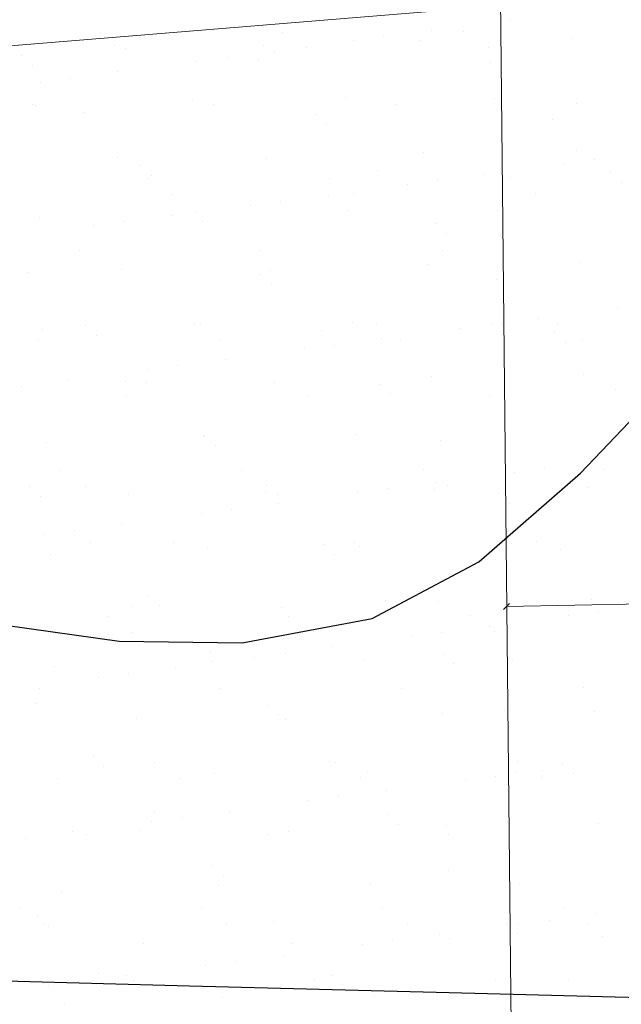
# Model space of a CAD drawing. Units: metres. Extents: x 11963 to 12311, y 14466 to 19294.
# Drawn here: x 12093 to 12095, y 14608 to 14612 of the extents above; entities that cross this region are included whole.
import ezdxf

# ---------------------------------------------------------------- set-up
doc = ezdxf.new("R2010")
doc.units = ezdxf.units.M
doc.header["$LTSCALE"] = 0.2
doc.header["$MEASUREMENT"] = 0
doc.header["$PDMODE"] = 35
doc.header["$PDSIZE"] = 0.2
doc.layers.add('acotado', color=1, linetype='Continuous', lineweight=5)
doc.layers.add('Texturas', color=251, linetype='Continuous', lineweight=5)
for name, color, linetype in [('Andenes', 30, 'Continuous'), ('C-SUPE_CurvasNivel', 8, 'Continuous'), ('Lindero', 5, 'Continuous')]:
    doc.layers.add(name, color=color, linetype=linetype)
doc.styles.add('Arial', font='arial.ttf')
doc.linetypes.add('CERCO', pattern='A,0.3,-0.1,["X",Standard,S=0.11,R=0,X=-0.0275,Y=-0.055],-0.15', length=0.55)
doc.dimstyles.new('Copy of Standard', dxfattribs={"dimtxt": 0.22, "dimasz": 0.025, "dimexe": 0.145, "dimexo": 0.02, "dimgap": 0.1, "dimtad": 0, "dimtih": 1, "dimtoh": 1, "dimzin": 0, "dimdsep": 46, "dimtxsty": 'Arial', "dimblk": 'OBLIQUE', "dimcen": 0, "dimse1": 1, "dimse2": 1, "dimadec": 0, "dimazin": 0, "dimtfac": 1, "dimtofl": 0, "dimtmove": 0, "dimatfit": 0, "dimldrblk": 'DOT', "dimfxl": 1, "dimtolj": 1, "dimtzin": 0, "dimlwd": 0, "dimlwe": 0, "dimarcsym": 0})

# ---------------------------------------------------------------- blocks, each defined once
blk = doc.blocks.new('_Oblique')
at = {"color": 0, "linetype": 'ByBlock', "lineweight": -2}
blk.add_line((-0.5, -0.5), (0.5, 0.5), dxfattribs=at)
blk = doc.blocks.new('*D156')
at = {"layer": 'acotado', "color": 0, "lineweight": 0, "transparency": 16777216}
for p, q in [((12099.9069, 14610.0345), (12097.7925, 14609.9964)), ((12094.9075, 14609.9444), (12097.0218, 14609.9825))]:
    blk.add_line(p, q, dxfattribs=at)
at = {"layer": 'DEFPOINTS', "color": 0, "lineweight": 0, "transparency": 16777216}
for p in [(12099.9069, 14610.0345), (12099.9109, 14609.8075, 1055.7426), (12094.9116, 14609.7174, 1055.7426)]:
    blk.add_point(p, dxfattribs=at)
at = {"layer": 'acotado', "color": 0, "lineweight": 0, "transparency": 16777216, "xscale": 0.025, "yscale": 0.025, "zscale": 0.025}
for p, rotation in [((12099.9069, 14610.0345), 1.032406907322823), ((12094.9075, 14609.9444), 181.0324069073228)]:
    blk.add_blockref('_Oblique', p, dxfattribs=dict(at, rotation=rotation))
at = {"layer": 'acotado', "color": 0, "lineweight": 0, "transparency": 16777216, "insert": (12097.4072, 14609.9895), "char_height": 0.22, "attachment_point": 5, "style": 'Arial'}
blk.add_mtext('\\A1;5.00', dxfattribs=at)
blk = doc.blocks.new('_Dot')
at = {"color": 0, "linetype": 'ByBlock', "lineweight": -2}
blk.add_line((-0.5, 0), (-1, 0), dxfattribs=at)
at = {"color": 0, "linetype": 'ByBlock', "lineweight": 0, "const_width": 0.5}
blk.add_lwpolyline([(-0.25, 0, 1), (0.25, 0, 1)], format="xyb", close=True, dxfattribs=at)

msp = doc.modelspace()

# ---------------------------------------------------------------- linework, layer by layer
at = {"layer": 'Andenes', "lineweight": 0, "ltscale": 4}
msp.add_line((12091.8506, 14612.2749, -0.1), (12094.8409, 14612.5188, -0.1), dxfattribs=at)
at = {"layer": 'C-SUPE_CurvasNivel', "linetype": 'Continuous', "lineweight": -3}
for points, elevation in [([(12092.7567, 14609.8634), (12093.2436, 14609.7948), (12093.7728, 14609.7881), (12094.3301, 14609.8923), (12094.7891, 14610.1355), (12095.2249, 14610.5166), (12095.6422, 14610.953), (12096.0454, 14611.3619), (12096.3609, 14611.6136), (12096.595, 14611.7307), (12096.7503, 14611.7647), (12096.8278, 14611.7664), (12096.9197, 14611.7569), (12097.0966, 14611.7086), (12097.3451, 14611.5746), (12097.6465, 14611.3117), (12097.9782, 14610.9145), (12098.2636, 14610.5272), (12098.5069, 14610.2423)], 1030), ([(12092.4381, 14608.346), (12093.5465, 14608.3167), (12094.6611, 14608.2875), (12095.6494, 14608.2623), (12096.3789, 14608.2447), (12096.7172, 14608.2384), (12096.9581, 14608.2439), (12097.1553, 14608.2534), (12097.3087, 14608.2612)], 1029)]:
    msp.add_lwpolyline(points, dxfattribs=dict(at, elevation=elevation))
at = {"layer": 'Lindero', "color": 40, "linetype": 'CERCO', "lineweight": 0, "ltscale": 4, "elevation": 1055.7426, "flags": 128}
msp.add_lwpolyline([(12034.2978, 14601.697), (12051.0667, 14600.8557), (12061.3781, 14600.5613), (12068.9124, 14600.5066), (12082.9805, 14600.6288), (12095.0044, 14600.7537), (12094.8435, 14616.2944), (12093.7223, 14675.613), (12030.3532, 14674.4726), (12031.282, 14622.9974), (12031.7067, 14601.9055)], close=True, dxfattribs=at)
at = {"layer": 'Texturas', "color": 122, "lineweight": 0}
for p, q in [((12094.9232, 14612.4602), (12094.9232, 14612.4602)), ((12094.5836, 14612.4155), (12094.5836, 14612.4155)), ((12093.1656, 14612.4068), (12093.1656, 14612.4068)), ((12093.9441, 14612.4083), (12093.9441, 14612.4083)), ((12094.2503, 14612.3717), (12094.2503, 14612.3717)), ((12094.3804, 14612.3888), (12094.3804, 14612.3888)), ((12094.5374, 14612.3744), (12094.5374, 14612.3744)), ((12094.7227, 14612.4097), (12094.7227, 14612.4097)), ((12095.1918, 14612.3827), (12095.1918, 14612.3827)), ((12093.2227, 14612.3531), (12093.2227, 14612.3531)), ((12093.271, 14612.3397), (12093.271, 14612.3397)), ((12093.8622, 14612.3501), (12093.8622, 14612.3501)), ((12093.9107, 14612.3269), (12093.9107, 14612.3269)), ((12094.0495, 14612.3411), (12094.0495, 14612.3411)), ((12094.8281, 14612.3425), (12094.8281, 14612.3425)), ((12092.8253, 14612.3073), (12092.8253, 14612.3073)), ((12093.7075, 14612.3002), (12093.7075, 14612.3002)), ((12093.8404, 14612.2851), (12093.8404, 14612.2851)), ((12092.8714, 14612.265), (12092.8714, 14612.265)), ((12093.5773, 14612.2831), (12093.5773, 14612.2831)), ((12094.8408, 14612.2766), (12094.8408, 14612.2766)), ((12093.0345, 14612.2116), (12093.0345, 14612.2116)), ((12093.2378, 14612.2384), (12093.2378, 14612.2384)), ((12094.8869, 14612.2343), (12094.8869, 14612.2343)), ((12092.9044, 14612.1945), (12092.9044, 14612.1945)), ((12093.5607, 14612.1187), (12093.5607, 14612.1187)), ((12094.2151, 14612.1271), (12094.2151, 14612.1271)), ((12094.8547, 14612.124), (12094.8547, 14612.124)), ((12092.872, 14612.0965), (12092.872, 14612.0965)), ((12092.8855, 14612.0944), (12092.8855, 14612.0944)), ((12093.6505, 14612.0979), (12093.6505, 14612.0979)), ((12094.4291, 14612.0993), (12094.4291, 14612.0993)), ((12095.2076, 14612.1007), (12095.2076, 14612.1007)), ((12093.0889, 14612.0657), (12093.0889, 14612.0657)), ((12094.0892, 14612.0571), (12094.0892, 14612.0571)), ((12095.1043, 14612.035), (12095.1043, 14612.035)), ((12094.1353, 14612.0149), (12094.1353, 14612.0149)), ((12093.2384, 14611.8714), (12093.2384, 14611.8714)), ((12093.878, 14611.8684), (12093.878, 14611.8684)), ((12094.5532, 14611.8927), (12094.5532, 14611.8927)), ((12095.2076, 14611.901), (12095.2076, 14611.901)), ((12093.3377, 14611.8377), (12093.3377, 14611.8377)), ((12095.1537, 14611.8433), (12095.1537, 14611.8433)), ((12095.2838, 14611.8604), (12095.2838, 14611.8604)), ((12093.3675, 14611.7808), (12093.3675, 14611.7808)), ((12093.3838, 14611.7955), (12093.3838, 14611.7955)), ((12094.146, 14611.7822), (12094.146, 14611.7822)), ((12094.3528, 14611.8156), (12094.3528, 14611.8156)), ((12094.8141, 14611.7986), (12094.8141, 14611.7986)), ((12094.9246, 14611.7837), (12094.9246, 14611.7837)), ((12095.3532, 14611.807), (12095.3532, 14611.807)), ((12094.4808, 14611.7547), (12094.4808, 14611.7547)), ((12094.6109, 14611.7718), (12094.6109, 14611.7718)), ((12095.3993, 14611.7648), (12095.3993, 14611.7648)), ((12093.4729, 14611.7137), (12093.4729, 14611.7137)), ((12094.1412, 14611.71), (12094.1412, 14611.71)), ((12094.2514, 14611.7151), (12094.2514, 14611.7151)), ((12095.03, 14611.7165), (12095.03, 14611.7165)), ((12093.8078, 14611.6661), (12093.8078, 14611.6661)), ((12093.938, 14611.6832), (12093.938, 14611.6832)), ((12092.9013, 14611.6127), (12092.9013, 14611.6127)), ((12093.4683, 14611.6214), (12093.4683, 14611.6214)), ((12093.5765, 14611.637), (12093.5765, 14611.637)), ((12094.2309, 14611.6454), (12094.2309, 14611.6454)), ((12094.8704, 14611.6423), (12094.8704, 14611.6423)), ((12093.1349, 14611.5775), (12093.1349, 14611.5775)), ((12093.265, 14611.5947), (12093.265, 14611.5947)), ((12093.6013, 14611.5962), (12093.6013, 14611.5962)), ((12094.6016, 14611.5876), (12094.6016, 14611.5876)), ((12094.6477, 14611.5454), (12094.6477, 14611.5454)), ((12093.0739, 14611.4705), (12093.0739, 14611.4705)), ((12093.8524, 14611.4719), (12093.8524, 14611.4719)), ((12094.631, 14611.4733), (12094.631, 14611.4733)), ((12094.5689, 14611.411), (12094.5689, 14611.411)), ((12095.2233, 14611.4193), (12095.2233, 14611.4193)), ((12092.8498, 14611.3768), (12092.8498, 14611.3768)), ((12093.2542, 14611.3897), (12093.2542, 14611.3897)), ((12093.8501, 14611.3682), (12093.8501, 14611.3682)), ((12093.8937, 14611.3867), (12093.8937, 14611.3867)), ((12093.8962, 14611.326), (12093.8962, 14611.326)), ((12094.8652, 14611.3461), (12094.8652, 14611.3461)), ((12095.3842, 14611.2264), (12095.3842, 14611.2264)), ((12093.0986, 14611.1488), (12093.0986, 14611.1488)), ((12093.5694, 14611.1548), (12093.5694, 14611.1548)), ((12093.5922, 14611.1553), (12093.5922, 14611.1553)), ((12094.2466, 14611.1637), (12094.2466, 14611.1637)), ((12094.3479, 14611.1562), (12094.3479, 14611.1562)), ((12094.8414, 14611.1549), (12094.8414, 14611.1549)), ((12094.8862, 14611.1606), (12094.8862, 14611.1606)), ((12095.0446, 14611.1817), (12095.0446, 14611.1817)), ((12095.1265, 14611.1576), (12095.1265, 14611.1576)), ((12092.917, 14611.131), (12092.917, 14611.131)), ((12093.1447, 14611.1065), (12093.1447, 14611.1065)), ((12094.1137, 14611.1267), (12094.1137, 14611.1267)), ((12094.7113, 14611.1378), (12094.7113, 14611.1378)), ((12095.1141, 14611.1181), (12095.1141, 14611.1181)), ((12092.8963, 14611.0862), (12092.8963, 14611.0862)), ((12093.6748, 14611.0876), (12093.6748, 14611.0876)), ((12094.1685, 14611.0663), (12094.1685, 14611.0663)), ((12094.3717, 14611.0931), (12094.3717, 14611.0931)), ((12094.4534, 14611.089), (12094.4534, 14611.089)), ((12095.1601, 14611.0758), (12095.1601, 14611.0758)), ((12095.2319, 14611.0905), (12095.2319, 14611.0905)), ((12094.0383, 14611.0492), (12094.0383, 14611.0492)), ((12093.4955, 14610.9777), (12093.4955, 14610.9777)), ((12093.6988, 14611.0045), (12093.6988, 14611.0045)), ((12093.3654, 14610.9606), (12093.3654, 14610.9606)), ((12095.2391, 14610.9376), (12095.2391, 14610.9376)), ((12093.0258, 14610.9159), (12093.0258, 14610.9159)), ((12093.2699, 14610.908), (12093.2699, 14610.908)), ((12093.3622, 14610.9072), (12093.3622, 14610.9072)), ((12093.9095, 14610.905), (12093.9095, 14610.905)), ((12094.3625, 14610.8986), (12094.3625, 14610.8986)), ((12094.5847, 14610.9293), (12094.5847, 14610.9293)), ((12092.8226, 14610.8891), (12092.8226, 14610.8891)), ((12094.4086, 14610.8564), (12094.4086, 14610.8564)), ((12095.3776, 14610.8765), (12095.3776, 14610.8765)), ((12093.2758, 14610.8444), (12093.2758, 14610.8444)), ((12094.0543, 14610.8458), (12094.0543, 14610.8458)), ((12094.8329, 14610.8473), (12094.8329, 14610.8473)), ((12093.611, 14610.6792), (12093.611, 14610.6792)), ((12094.2624, 14610.682), (12094.2624, 14610.682)), ((12094.9019, 14610.6789), (12094.9019, 14610.6789)), ((12092.9328, 14610.6493), (12092.9328, 14610.6493)), ((12093.608, 14610.6736), (12093.608, 14610.6736)), ((12093.6571, 14610.637), (12093.6571, 14610.637)), ((12094.6261, 14610.6571), (12094.6261, 14610.6571)), ((12095.2751, 14610.5647), (12095.2751, 14610.5647)), ((12092.9928, 14610.5274), (12092.9928, 14610.5274)), ((12093.7713, 14610.5288), (12093.7713, 14610.5288)), ((12094.5498, 14610.5302), (12094.5498, 14610.5302)), ((12094.9418, 14610.5208), (12094.9418, 14610.5208)), ((12095.0719, 14610.538), (12095.0719, 14610.538)), ((12095.3284, 14610.5316), (12095.3284, 14610.5316)), ((12094.6022, 14610.4761), (12094.6022, 14610.4761)), ((12092.8595, 14610.4598), (12092.8595, 14610.4598)), ((12093.0982, 14610.4602), (12093.0982, 14610.4602)), ((12093.2857, 14610.4263), (12093.2857, 14610.4263)), ((12093.8746, 14610.4377), (12093.8746, 14610.4377)), ((12093.8767, 14610.4616), (12093.8767, 14610.4616)), ((12094.2688, 14610.4322), (12094.2688, 14610.4322)), ((12094.399, 14610.4494), (12094.399, 14610.4494)), ((12094.6004, 14610.4476), (12094.6004, 14610.4476)), ((12094.6553, 14610.463), (12094.6553, 14610.463)), ((12094.8749, 14610.4291), (12094.8749, 14610.4291)), ((12095.2548, 14610.4559), (12095.2548, 14610.4559)), ((12092.9055, 14610.4176), (12092.9055, 14610.4176)), ((12093.9252, 14610.4233), (12093.9252, 14610.4233)), ((12093.9293, 14610.3875), (12093.9293, 14610.3875)), ((12094.921, 14610.3869), (12094.921, 14610.3869)), ((12093.5959, 14610.3436), (12093.5959, 14610.3436)), ((12093.726, 14610.3608), (12093.726, 14610.3608)), ((12093.2563, 14610.2989), (12093.2563, 14610.2989)), ((12093.0531, 14610.2722), (12093.0531, 14610.2722)), ((12092.9229, 14610.255), (12092.9229, 14610.255)), ((12093.123, 14610.2183), (12093.123, 14610.2183)), ((12093.4777, 14610.2184), (12093.4777, 14610.2184)), ((12094.2563, 14610.2198), (12094.2563, 14610.2198)), ((12095.0348, 14610.2212), (12095.0348, 14610.2212)), ((12093.6237, 14610.1919), (12093.6237, 14610.1919)), ((12094.1234, 14610.2097), (12094.1234, 14610.2097)), ((12094.2781, 14610.2003), (12094.2781, 14610.2003)), ((12094.9177, 14610.1972), (12094.9177, 14610.1972)), ((12095.1385, 14610.1876), (12095.1385, 14610.1876)), ((12092.9485, 14610.1676), (12092.9485, 14610.1676)), ((12094.1695, 14610.1675), (12094.1695, 14610.1675)), ((12093.3719, 14609.9903), (12093.3719, 14609.9903)), ((12094.387, 14609.9682), (12094.387, 14609.9682)), ((12094.6162, 14609.9659), (12094.6162, 14609.9659)), ((12095.2706, 14609.9742), (12095.2706, 14609.9742)), ((12093.3014, 14609.9446), (12093.3014, 14609.9446)), ((12093.4179, 14609.948), (12093.4179, 14609.948)), ((12093.941, 14609.9415), (12093.941, 14609.9415)), ((12095.3024, 14609.921), (12095.3024, 14609.921)), ((12095.3873, 14609.9596), (12095.3873, 14609.9596)), ((12093.1947, 14609.9013), (12093.1947, 14609.9013)), ((12093.9732, 14609.9027), (12093.9732, 14609.9027)), ((12094.7517, 14609.9042), (12094.7517, 14609.9042)), ((12095.1723, 14609.9039), (12095.1723, 14609.9039)), ((12093.3001, 14609.8342), (12093.3001, 14609.8342)), ((12094.0786, 14609.8356), (12094.0786, 14609.8356)), ((12094.8327, 14609.8592), (12094.8327, 14609.8592)), ((12094.8572, 14609.837), (12094.8572, 14609.837)), ((12094.4993, 14609.8153), (12094.4993, 14609.8153)), ((12094.6295, 14609.8324), (12094.6295, 14609.8324)), ((12094.1598, 14609.7706), (12094.1598, 14609.7706)), ((12093.6354, 14609.7487), (12093.6354, 14609.7487)), ((12093.6395, 14609.7102), (12093.6395, 14609.7102)), ((12093.8264, 14609.7267), (12093.8264, 14609.7267)), ((12093.9565, 14609.7438), (12093.9565, 14609.7438)), ((12094.2939, 14609.7186), (12094.2939, 14609.7186)), ((12094.6358, 14609.7402), (12094.6358, 14609.7402)), ((12094.9334, 14609.7155), (12094.9334, 14609.7155)), ((12092.9643, 14609.6859), (12092.9643, 14609.6859)), ((12093.4868, 14609.682), (12093.4868, 14609.682)), ((12094.6819, 14609.6979), (12094.6819, 14609.6979)), ((12093.1534, 14609.6381), (12093.1534, 14609.6381)), ((12093.2836, 14609.6552), (12093.2836, 14609.6552)), ((12092.9011, 14609.591), (12092.9011, 14609.591)), ((12093.6796, 14609.5924), (12093.6796, 14609.5924)), ((12094.4582, 14609.5938), (12094.4582, 14609.5938)), ((12095.2367, 14609.5952), (12095.2367, 14609.5952)), ((12092.8839, 14609.5293), (12092.8839, 14609.5293)), ((12093.8843, 14609.5207), (12093.8843, 14609.5207)), ((12094.8994, 14609.4986), (12094.8994, 14609.4986)), ((12093.3172, 14609.4629), (12093.3172, 14609.4629)), ((12093.9304, 14609.4785), (12093.9304, 14609.4785)), ((12093.9567, 14609.4598), (12093.9567, 14609.4598)), ((12094.6319, 14609.4842), (12094.6319, 14609.4842)), ((12095.2863, 14609.4925), (12095.2863, 14609.4925)), ((12093.1327, 14609.3013), (12093.1327, 14609.3013)), ((12093.1788, 14609.2591), (12093.1788, 14609.2591)), ((12093.3966, 14609.2753), (12093.3966, 14609.2753)), ((12094.1479, 14609.2792), (12094.1479, 14609.2792)), ((12094.1751, 14609.2767), (12094.1751, 14609.2767)), ((12094.9537, 14609.2781), (12094.9537, 14609.2781)), ((12095.0632, 14609.2422), (12095.0632, 14609.2422)), ((12095.1482, 14609.2706), (12095.1482, 14609.2706)), ((12092.98, 14609.2042), (12092.98, 14609.2042)), ((12093.502, 14609.2081), (12093.502, 14609.2081)), ((12093.6552, 14609.2285), (12093.6552, 14609.2285)), ((12094.2805, 14609.2096), (12094.2805, 14609.2096)), ((12094.3096, 14609.2369), (12094.3096, 14609.2369)), ((12094.86, 14609.2155), (12094.86, 14609.2155)), ((12094.9491, 14609.2338), (12094.9491, 14609.2338)), ((12095.0591, 14609.211), (12095.0591, 14609.211)), ((12095.1943, 14609.2284), (12095.1943, 14609.2284)), ((12094.7298, 14609.1983), (12094.7298, 14609.1983)), ((12094.187, 14609.1269), (12094.187, 14609.1269)), ((12094.3903, 14609.1536), (12094.3903, 14609.1536)), ((12094.0569, 14609.1098), (12094.0569, 14609.1098)), ((12093.3963, 14609.0598), (12093.3963, 14609.0598)), ((12093.5141, 14609.0383), (12093.5141, 14609.0383)), ((12093.7173, 14609.065), (12093.7173, 14609.065)), ((12094.3967, 14609.0512), (12094.3967, 14609.0512)), ((12093.3839, 14609.0212), (12093.3839, 14609.0212)), ((12094.4428, 14609.009), (12094.4428, 14609.009)), ((12094.6477, 14609.0025), (12094.6477, 14609.0025)), ((12095.3021, 14609.0108), (12095.3021, 14609.0108)), ((12092.8411, 14608.9497), (12092.8411, 14608.9497)), ((12093.0444, 14608.9765), (12093.0444, 14608.9765)), ((12093.103, 14608.9649), (12093.103, 14608.9649)), ((12093.3329, 14608.9812), (12093.3329, 14608.9812)), ((12093.8815, 14608.9664), (12093.8815, 14608.9664)), ((12093.9725, 14608.9781), (12093.9725, 14608.9781)), ((12094.6601, 14608.9678), (12094.6601, 14608.9678)), ((12093.6452, 14608.8318), (12093.6452, 14608.8318)), ((12093.6912, 14608.7896), (12093.6912, 14608.7896)), ((12094.6603, 14608.8097), (12094.6603, 14608.8097)), ((12093.671, 14608.7468), (12093.671, 14608.7468)), ((12094.3254, 14608.7552), (12094.3254, 14608.7552)), ((12094.9649, 14608.7521), (12094.9649, 14608.7521)), ((12092.9958, 14608.7225), (12092.9958, 14608.7225)), ((12094.377, 14608.6507), (12094.377, 14608.6507)), ((12095.1556, 14608.6521), (12095.1556, 14608.6521)), ((12092.82, 14608.6479), (12092.82, 14608.6479)), ((12092.8936, 14608.6124), (12092.8936, 14608.6124)), ((12093.5985, 14608.6493), (12093.5985, 14608.6493)), ((12095.2937, 14608.6253), (12095.2937, 14608.6253)), ((12092.9254, 14608.5807), (12092.9254, 14608.5807)), ((12092.9397, 14608.5701), (12092.9397, 14608.5701)), ((12093.7039, 14608.5821), (12093.7039, 14608.5821)), ((12093.9087, 14608.5903), (12093.9087, 14608.5903)), ((12094.4824, 14608.5835), (12094.4824, 14608.5835)), ((12094.9091, 14608.5817), (12094.9091, 14608.5817)), ((12094.9603, 14608.5814), (12094.9603, 14608.5814)), ((12095.0905, 14608.5985), (12095.0905, 14608.5985)), ((12095.261, 14608.5849), (12095.261, 14608.5849)), ((12094.6208, 14608.5367), (12094.6208, 14608.5367)), ((12094.9552, 14608.5394), (12094.9552, 14608.5394)), ((12095.3178, 14608.5291), (12095.3178, 14608.5291)), ((12093.3487, 14608.4995), (12093.3487, 14608.4995)), ((12093.9882, 14608.4964), (12093.9882, 14608.4964)), ((12094.2874, 14608.4928), (12094.2874, 14608.4928)), ((12094.4175, 14608.5099), (12094.4175, 14608.5099)), ((12094.6634, 14608.5208), (12094.6634, 14608.5208)), ((12093.9478, 14608.4481), (12093.9478, 14608.4481)), ((12093.6144, 14608.4042), (12093.6144, 14608.4042)), ((12093.7446, 14608.4213), (12093.7446, 14608.4213)), ((12093.1572, 14608.3708), (12093.1572, 14608.3708)), ((12093.2749, 14608.3595), (12093.2749, 14608.3595)), ((12094.1576, 14608.3622), (12094.1576, 14608.3622)), ((12092.9415, 14608.3156), (12092.9415, 14608.3156)), ((12093.0716, 14608.3328), (12093.0716, 14608.3328)), ((12093.3049, 14608.3389), (12093.3049, 14608.3389)), ((12094.0834, 14608.3403), (12094.0834, 14608.3403)), ((12094.2036, 14608.32), (12094.2036, 14608.32)), ((12094.862, 14608.3417), (12094.862, 14608.3417)), ((12095.1727, 14608.3401), (12095.1727, 14608.3401)), ((12094.3411, 14608.2734), (12094.3411, 14608.2734)), ((12094.9806, 14608.2704), (12094.9806, 14608.2704)), ((12093.0115, 14608.2408), (12093.0115, 14608.2408)), ((12093.6867, 14608.2651), (12093.6867, 14608.2651))]:
    msp.add_line(p, q, dxfattribs=at)

# ---------------------------------------------------------------- dimensions: what is measured, and where the dimension line sits
at = {"layer": 'acotado', "lineweight": 0}
dim = msp.add_aligned_dim(p1=(12094.9116, 14609.7174, 1055.7426), p2=(12099.9109, 14609.8075, 1055.7426), distance=0.2271, dimstyle='Copy of Standard', dxfattribs=at)
dim.commit()
dim.dimension.update_dxf_attribs({"geometry": '*D156', "text_midpoint": (12097.4072, 14609.9895)})

doc.saveas('drawing.dxf')
